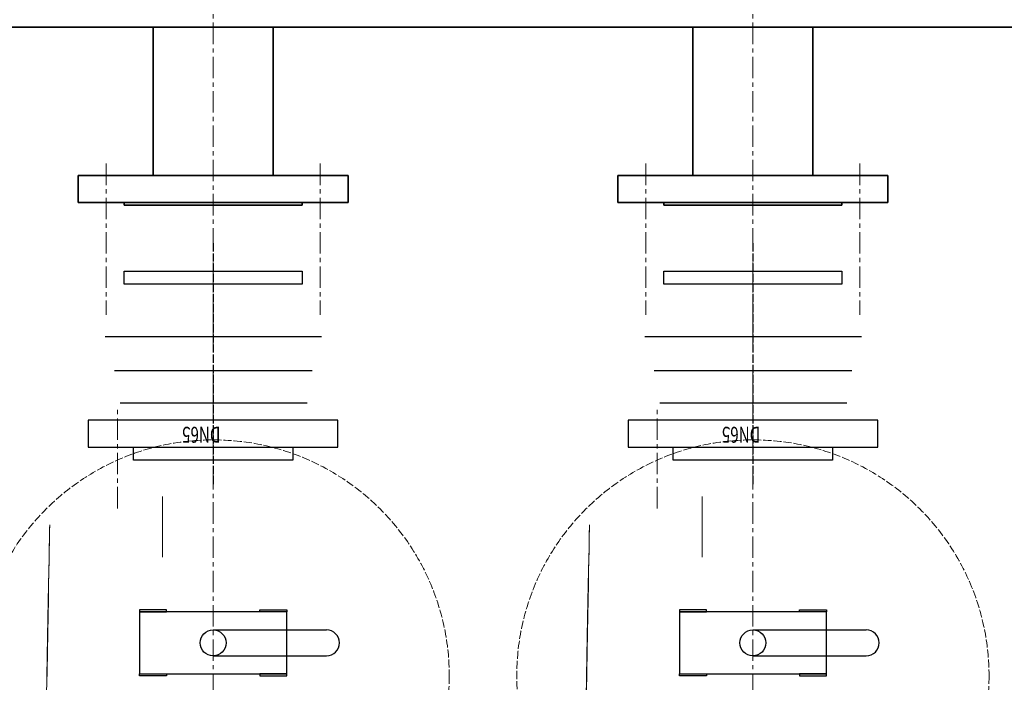
# Model space of a CAD drawing. Extents: x 40561111 to 40781698, y 3098983 to 3437233.
# Drawn here: x 40616097 to 40616827, y 3267434 to 3267925 of the extents above; entities that cross this region are included whole.
import ezdxf

# ---------------------------------------------------------------- set-up
doc = ezdxf.new("R2010")
doc.units = 0
doc.header["$LTSCALE"] = 0.5
doc.linetypes.add('ACAD_ISO02W100', pattern=[15, 12, -3])
doc.linetypes.add('CENTER', pattern=[50.8, 31.75, -6.35, 6.35, -6.35])
doc.layers.get('0').update_dxf_attribs({"linetype": 'CONTINUOUS'})
doc.layers.add('Visible (ISO)', color=7, linetype='CONTINUOUS', lineweight=50)
doc.layers.add('轴线', color=3, linetype='CENTER', lineweight=13)
doc.styles.add('tssdeng', font='tssdeng.shx', dxfattribs={"bigfont": 'hztxt.shx'})

msp = doc.modelspace()

# ---------------------------------------------------------------- linework, layer by layer
at = {"lineweight": 35}
for p, q in [((40615652.7002, 3267919.6558), (40617228.7002, 3267919.6558)), ((40616140.6843, 3267789.6558), (40616140.6842, 3267809.6558)), ((40616140.6842, 3267809.6558), (40616340.6842, 3267809.6558)), ((40616340.6842, 3267809.6558), (40616340.6843, 3267789.6558)), ((40616540.6843, 3267789.6558), (40616540.6843, 3267809.6558)), ((40616540.6843, 3267809.6558), (40616740.6842, 3267809.6558)), ((40616740.6842, 3267809.6558), (40616740.6843, 3267789.6558)), ((40616340.6843, 3267789.6558), (40616140.6843, 3267789.6558)), ((40616174.6843, 3267787.6558), (40616174.6843, 3267789.6558)), ((40616174.6843, 3267789.6558), (40616306.6843, 3267789.6558)), ((40616306.6843, 3267787.6558), (40616174.6843, 3267787.6558)), ((40616306.6843, 3267789.6558), (40616306.6843, 3267787.6558)), ((40616740.6843, 3267789.6558), (40616540.6843, 3267789.6558)), ((40616574.6843, 3267787.6558), (40616574.6843, 3267789.6558)), ((40616574.6843, 3267789.6558), (40616706.6843, 3267789.6558)), ((40616706.6843, 3267787.6558), (40616574.6843, 3267787.6558)), ((40616706.6843, 3267789.6558), (40616706.6843, 3267787.6558))]:
    msp.add_line(p, q, dxfattribs=at)
at = {"color": 0, "lineweight": 35}
for p, q in [((40616196.1843, 3267809.6558), (40616196.1843, 3267919.6558)), ((40616285.1843, 3267809.6558), (40616285.1843, 3267919.6558)), ((40616596.1843, 3267809.6558), (40616596.1843, 3267919.6558)), ((40616685.1843, 3267809.6558), (40616685.1842, 3267919.6558))]:
    msp.add_line(p, q, dxfattribs=at)
at = {"color": 3, "linetype": 'ACAD_ISO02W100'}
for p, q in [((40616240.6843, 3267759.3611), (40616240.6843, 3267580.442)), ((40616640.6843, 3267759.3611), (40616640.6843, 3267580.442))]:
    msp.add_line(p, q, dxfattribs=at)
at = {"color": 0}
for p, q in [((40616174.6964, 3267729.1558), (40616174.6964, 3267738.6558)), ((40616174.6964, 3267738.6558), (40616306.6721, 3267738.6558)), ((40616306.6721, 3267738.6558), (40616306.6721, 3267729.1558)), ((40616574.6964, 3267729.1558), (40616574.6964, 3267738.6558)), ((40616574.6964, 3267738.6558), (40616706.6721, 3267738.6558)), ((40616706.6721, 3267738.6558), (40616706.6721, 3267729.1558)), ((40616306.6721, 3267729.1558), (40616174.6964, 3267729.1558)), ((40616706.6721, 3267729.1558), (40616574.6964, 3267729.1558)), ((40616181.6843, 3267598.6558), (40616181.6842, 3267608.1558)), ((40616181.6842, 3267608.1558), (40616299.6843, 3267608.1558)), ((40616299.6843, 3267608.1558), (40616299.6842, 3267598.6558)), ((40616581.6843, 3267598.6558), (40616581.6843, 3267608.1558)), ((40616581.6843, 3267608.1558), (40616699.6843, 3267608.1558)), ((40616699.6843, 3267608.1558), (40616699.6843, 3267598.6558)), ((40616299.6842, 3267598.6558), (40616181.6843, 3267598.6558)), ((40616699.6843, 3267598.6558), (40616581.6843, 3267598.6558))]:
    msp.add_line(p, q, dxfattribs=at)
for p, q in [((40616160.5669, 3267690.2319), (40616321.071, 3267690.2319)), ((40616560.5669, 3267690.2319), (40616721.071, 3267690.2319)), ((40616167.5373, 3267665.0564), (40616314.0691, 3267665.0565)), ((40616567.5373, 3267665.0565), (40616714.0691, 3267665.0564)), ((40616171.7429, 3267641.218), (40616310.2908, 3267641.218)), ((40616571.7429, 3267641.218), (40616710.2908, 3267641.218)), ((40616333.1842, 3267628.1558), (40616148.1843, 3267628.1558)), ((40616148.1843, 3267628.1558), (40616148.1843, 3267608.1558)), ((40616333.1843, 3267608.1558), (40616333.1842, 3267628.1558)), ((40616733.1843, 3267628.1558), (40616548.1843, 3267628.1558)), ((40616548.1843, 3267628.1558), (40616548.1843, 3267608.1558)), ((40616733.1843, 3267608.1558), (40616733.1843, 3267628.1558)), ((40616148.1843, 3267608.1558), (40616333.1843, 3267608.1558)), ((40616548.1843, 3267608.1558), (40616733.1843, 3267608.1558)), ((40616206.1842, 3267487.6558), (40616186.1842, 3267487.6558)), ((40616186.1842, 3267487.6558), (40616186.1842, 3267486.1558)), ((40616186.1842, 3267486.1558), (40616206.1842, 3267486.1558)), ((40616186.1842, 3267486.1558), (40616186.1842, 3267440.1558)), ((40616295.1842, 3267486.1558), (40616186.1842, 3267486.1558)), ((40616206.1842, 3267486.1558), (40616206.1842, 3267487.6558)), ((40616275.1842, 3267486.1558), (40616275.1842, 3267487.6558)), ((40616275.1842, 3267487.6558), (40616295.1842, 3267487.6558)), ((40616295.1842, 3267486.1558), (40616275.1842, 3267486.1558)), ((40616295.1842, 3267487.6558), (40616295.1842, 3267486.1558)), ((40616295.1842, 3267440.1558), (40616295.1842, 3267486.1558)), ((40616606.1842, 3267487.6558), (40616586.1842, 3267487.6558)), ((40616586.1842, 3267487.6558), (40616586.1842, 3267486.1558)), ((40616586.1842, 3267486.1558), (40616606.1842, 3267486.1558)), ((40616586.1842, 3267486.1558), (40616586.1842, 3267440.1558)), ((40616695.1842, 3267486.1558), (40616586.1842, 3267486.1558)), ((40616606.1842, 3267486.1558), (40616606.1842, 3267487.6558)), ((40616675.1842, 3267486.1558), (40616675.1842, 3267487.6558)), ((40616675.1842, 3267487.6558), (40616695.1842, 3267487.6558)), ((40616695.1842, 3267486.1558), (40616675.1842, 3267486.1558)), ((40616695.1842, 3267487.6558), (40616695.1842, 3267486.1558)), ((40616695.1842, 3267440.1558), (40616695.1842, 3267486.1558)), ((40616240.6842, 3267472.7693), (40616324.6323, 3267472.7693)), ((40616640.6842, 3267472.7693), (40616724.6323, 3267472.7693)), ((40616240.6842, 3267453.5424), (40616324.6323, 3267453.5424)), ((40616640.6842, 3267453.5424), (40616724.6323, 3267453.5424)), ((40616186.1842, 3267440.1558), (40616206.1842, 3267440.1558)), ((40616186.1842, 3267438.6558), (40616186.1842, 3267440.1558)), ((40616186.1842, 3267440.1558), (40616295.1842, 3267440.1558)), ((40616206.1842, 3267438.6558), (40616186.1842, 3267438.6558)), ((40616206.1842, 3267440.1558), (40616206.1842, 3267438.6558)), ((40616295.1842, 3267440.1558), (40616275.1842, 3267440.1558)), ((40616275.1842, 3267440.1558), (40616275.1842, 3267438.6558)), ((40616275.1842, 3267438.6558), (40616295.1842, 3267438.6558)), ((40616295.1842, 3267438.6558), (40616295.1842, 3267440.1558)), ((40616586.1842, 3267440.1558), (40616606.1842, 3267440.1558)), ((40616586.1842, 3267438.6558), (40616586.1842, 3267440.1558)), ((40616586.1842, 3267440.1558), (40616695.1842, 3267440.1558)), ((40616606.1842, 3267438.6558), (40616586.1842, 3267438.6558)), ((40616606.1842, 3267440.1558), (40616606.1842, 3267438.6558)), ((40616695.1842, 3267440.1558), (40616675.1842, 3267440.1558)), ((40616675.1842, 3267440.1558), (40616675.1842, 3267438.6558)), ((40616675.1842, 3267438.6558), (40616695.1842, 3267438.6558)), ((40616695.1842, 3267438.6558), (40616695.1842, 3267440.1558))]:
    msp.add_line(p, q)
at = {"color": 0, "lineweight": 15}
for p, q in [((40616203.137, 3267571.6558), (40616203.137, 3267526.6558)), ((40616603.137, 3267571.6558), (40616603.137, 3267526.6558))]:
    msp.add_line(p, q, dxfattribs=at)
at = {"color": 3, "linetype": 'ACAD_ISO02W100', "lineweight": 13}
for centre in [(40616240.6842, 3267438.6558), (40616640.6843, 3267438.6558)]:
    msp.add_circle(centre, 175, dxfattribs=at)
for centre in [(40616240.6842, 3267463.1558), (40616640.6842, 3267463.1558)]:
    msp.add_circle(centre, 9.6135)
for centre in [(40616324.6323, 3267463.1558), (40616724.6323, 3267463.1558)]:
    msp.add_arc(centre, 9.6135, 269.9999991, 89.9999991)
at = {"layer": 'Visible (ISO)', "lineweight": 13}
for points in [[(40616112.0048, 3267146.2827), (40616112.0048, 3267146.2827), (40616111.9918, 3267145.5961), (40616111.9794, 3267144.8669), (40616111.958, 3267143.5043), (40616111.9478, 3267142.787), (40616111.9297, 3267141.584), (40616111.9222, 3267141.1094), (40616111.9076, 3267140.3785), (40616111.9007, 3267140.0886), (40616111.886, 3267139.6462), (40616111.8772, 3267139.4342), (40616111.853, 3267139.1358), (40616111.84, 3267139.071), (40616111.8137, 3267139.0748), (40616111.7994, 3267139.1203), (40616111.7783, 3267139.4008), (40616111.769, 3267139.5712), (40616111.7539, 3267140.1356), (40616111.7492, 3267140.4339), (40616111.742, 3267141.2193), (40616111.7411, 3267141.7311), (40616111.746, 3267143.4937), (40616111.766, 3267145.0331), (40616111.7899, 3267146.2806), (40616111.7899, 3267146.2806), (40616124.5368, 3267813.2008), (40616116.5776, 3267388.1395), (40616112.0048, 3267146.2827)], [(40616512.0048, 3267146.2827), (40616512.0048, 3267146.2827), (40616511.9918, 3267145.5961), (40616511.9794, 3267144.8669), (40616511.958, 3267143.5043), (40616511.9478, 3267142.787), (40616511.9297, 3267141.584), (40616511.9222, 3267141.1094), (40616511.9076, 3267140.3785), (40616511.9007, 3267140.0886), (40616511.886, 3267139.6462), (40616511.8772, 3267139.4342), (40616511.853, 3267139.1358), (40616511.84, 3267139.071), (40616511.8137, 3267139.0748), (40616511.7994, 3267139.1203), (40616511.7783, 3267139.4008), (40616511.769, 3267139.5712), (40616511.7539, 3267140.1356), (40616511.7492, 3267140.4339), (40616511.742, 3267141.2193), (40616511.7411, 3267141.7311), (40616511.746, 3267143.4937), (40616511.766, 3267145.0331), (40616511.7898, 3267146.2806), (40616511.7898, 3267146.2806), (40616524.5368, 3267813.2008), (40616516.5776, 3267388.1395), (40616512.0048, 3267146.2827)]]:
    msp.add_open_spline(points, degree=3, knots=[0, 0, 0, 0, 0.10301315, 0.2060263, 0.2060263, 0.41530743, 0.41530743, 0.583559, 0.583559, 0.71439982, 0.71439982, 0.82361687, 0.82361687, 0.92830156, 0.92830156, 1.01390495, 1.01390495, 1.06334636, 1.06334636, 1.10294792, 1.10294792, 1.15709074, 1.15709074, 1.29283664, 1.29283664, 1.29283664, 1.29294413, 1.29305161, 1.29305161, 1.29305161, 1.29305161], dxfattribs=at)
at = {"layer": '轴线', "lineweight": 15}
for p, q in [((40616240.6843, 3267999.1558), (40616240.6843, 3267060.6558)), ((40616640.6843, 3267999.1558), (40616640.6842, 3267060.6558)), ((40616161.4439, 3267818.4698), (40616161.4439, 3267706.2287)), ((40616319.9246, 3267818.4698), (40616319.9246, 3267706.2287)), ((40616561.4439, 3267818.4698), (40616561.4439, 3267706.2287)), ((40616719.9246, 3267818.4698), (40616719.9246, 3267706.2287)), ((40616169.6936, 3267562.8451), (40616169.6936, 3267637.248)), ((40616569.6936, 3267562.8451), (40616569.6936, 3267637.248))]:
    msp.add_line(p, q, dxfattribs=at)

# ---------------------------------------------------------------- texts
at = {"color": 0, "style": 'tssdeng', "width": 0.7}
for p in [(40616246.0441, 3267623.3308), (40616646.0441, 3267623.3308)]:
    msp.add_text('DN65', height=11.776, rotation=180.0000053, dxfattribs=at).set_placement(p)

doc.saveas('drawing.dxf')
